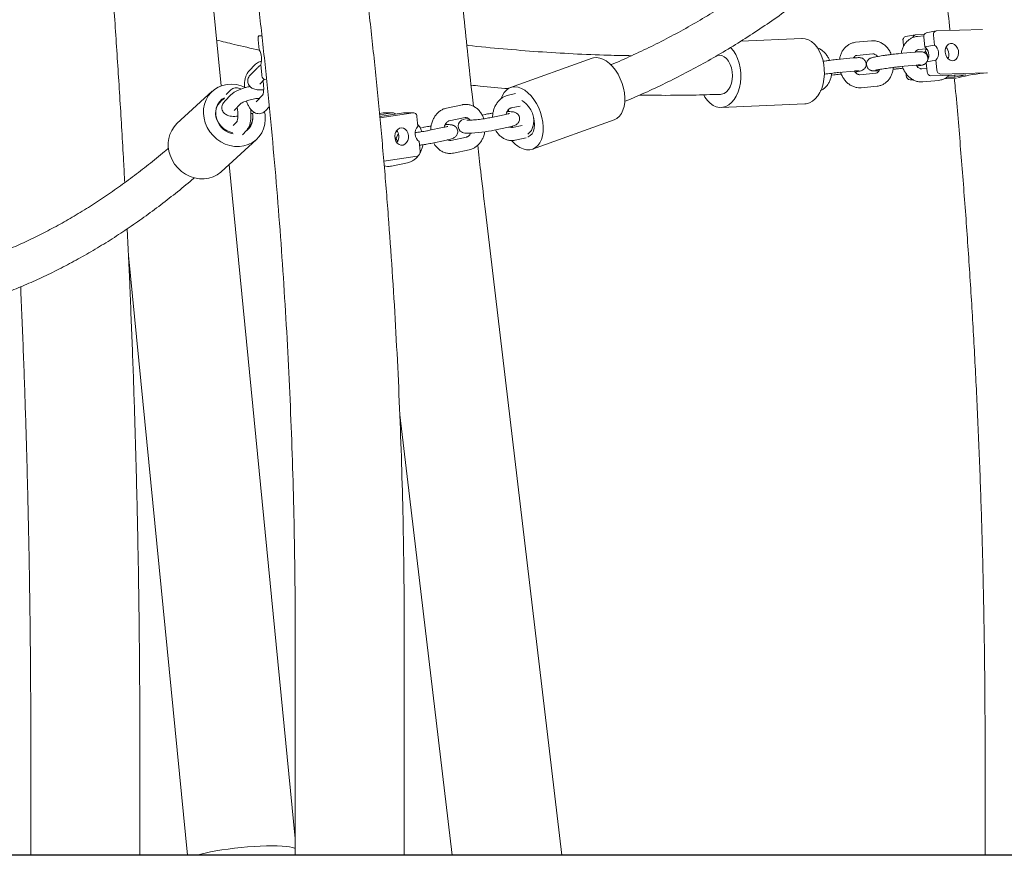
# Model space of a CAD drawing. Units: millimetres. Extents: x 0 to 2100, y 0 to 2970.
# Drawn here: x 609 to 654, y 2161 to 2199 of the extents above; entities that cross this region are included whole.
import ezdxf

# ---------------------------------------------------------------- set-up
doc = ezdxf.new("R2010")
doc.units = ezdxf.units.MM
doc.header["$LTSCALE"] = 100
doc.layers.add('SCHWARZ', color=7, linetype='Continuous')

msp = doc.modelspace()

# ---------------------------------------------------------------- linework, layer by layer
at = {"color": 7, "linetype": 'Continuous', "lineweight": 15}
for p, q in [((618.287, 2195.851), (616.654, 2212.471)), ((651.063, 2198.371), (650.618, 2198.287)), ((651.081, 2198.373), (653.194, 2198.434)), ((619.979, 2197.953), (620.026, 2197.503)), ((620.151, 2198.161), (620.02, 2198.143)), ((620.025, 2198.143), (620.155, 2198.127)), ((644.917, 2198.018), (642.113, 2197.897)), ((648.102, 2197.914), (647.376, 2197.845)), ((649.55, 2197.905), (649.573, 2197.657)), ((650.11, 2198.191), (649.666, 2198.106)), ((650.129, 2198.193), (650.521, 2198.204)), ((650.503, 2198.142), (650.206, 2198.114)), ((650.502, 2198.086), (650.545, 2197.636)), ((650.947, 2198.17), (650.99, 2197.72)), ((650.139, 2197.437), (650.159, 2197.404)), ((650.263, 2197.517), (650.633, 2197.552)), ((650.263, 2197.517), (650.267, 2197.517)), ((650.99, 2197.72), (650.545, 2197.636)), ((635.291, 2197.111), (631.55, 2195.77)), ((641.117, 2197.256), (641.047, 2197.254)), ((647.26, 2197.127), (646.533, 2197.057)), ((647.433, 2197.247), (648.159, 2197.317)), ((647.433, 2197.247), (647.437, 2197.248)), ((650.09, 2197.396), (649.363, 2197.327)), ((651.055, 2197.032), (650.645, 2196.955)), ((651.055, 2197.032), (651.097, 2196.582)), ((619.862, 2196.841), (619.558, 2196.529)), ((619.928, 2196.663), (619.624, 2196.351)), ((620.099, 2196.817), (620.146, 2196.367)), ((646.59, 2196.46), (647.316, 2196.529)), ((649.094, 2196.608), (649.201, 2196.619)), ((649.42, 2196.729), (650.146, 2196.798)), ((650.638, 2196.651), (650.405, 2196.629)), ((650.614, 2196.91), (650.653, 2196.498)), ((620.054, 2195.932), (620.272, 2196.156)), ((620.235, 2196.161), (620.366, 2196.145)), ((646.264, 2196.339), (646.371, 2196.349)), ((648.301, 2196.429), (647.575, 2196.36)), ((649.691, 2196.41), (649.7, 2196.317)), ((650.017, 2196.127), (649.872, 2196.123)), ((650.461, 2196.031), (651.188, 2196.101)), ((652.435, 2196.35), (650.825, 2196.304)), ((651.269, 2196.388), (653.382, 2196.449)), ((651.984, 2196.184), (651.435, 2196.168)), ((651.56, 2196.243), (651.927, 2196.254)), ((651.919, 2196.335), (651.927, 2196.254)), ((651.927, 2196.254), (652.435, 2196.35)), ((618.679, 2195.625), (618.514, 2195.455)), ((647.631, 2195.762), (648.358, 2195.831)), ((617.873, 2195.6), (616.258, 2194.116)), ((618.745, 2195.446), (618.442, 2195.134)), ((620.193, 2195.435), (619.89, 2195.122)), ((631.785, 2195.492), (631.456, 2195.423)), ((618.872, 2194.716), (619.175, 2195.028)), ((620.32, 2194.704), (620.491, 2194.88)), ((629.348, 2194.982), (628.62, 2194.829)), ((631.579, 2194.835), (631.987, 2194.921)), ((641.213, 2194.856), (645.045, 2195.02)), ((625.706, 2194.606), (625.546, 2194.582)), ((625.551, 2194.52), (626.147, 2194.607)), ((626.65, 2194.609), (625.558, 2194.449)), ((625.563, 2194.387), (627.091, 2194.611)), ((625.706, 2194.606), (625.723, 2194.607)), ((626.164, 2194.609), (625.723, 2194.607)), ((626.65, 2194.609), (626.667, 2194.61)), ((627.108, 2194.612), (626.667, 2194.61)), ((627.263, 2194.435), (627.304, 2193.984)), ((628.742, 2194.242), (629.471, 2194.394)), ((630.388, 2194.536), (630.248, 2194.507)), ((631.333, 2194.54), (630.605, 2194.387)), ((632.562, 2192.946), (636.303, 2194.286)), ((619.011, 2194.218), (618.833, 2194.035)), ((627.552, 2193.943), (627.411, 2193.913)), ((628.496, 2193.946), (627.768, 2193.794)), ((630.727, 2193.8), (631.456, 2193.953)), ((631.648, 2193.943), (631.622, 2193.99)), ((631.663, 2193.946), (631.636, 2193.99)), ((632.079, 2194.033), (631.645, 2193.942)), ((631.645, 2193.942), (631.649, 2193.943)), ((618.287, 2191.907), (619.903, 2193.391)), ((619.255, 2193.608), (619.441, 2193.8)), ((626.295, 2193.73), (626.38, 2193.747)), ((627.891, 2193.207), (628.619, 2193.359)), ((629.537, 2193.501), (628.809, 2193.349)), ((631.768, 2193.355), (632.275, 2193.461)), ((627.366, 2193.296), (627.406, 2192.845)), ((628.809, 2193.349), (628.813, 2193.349)), ((628.932, 2192.761), (629.66, 2192.914)), ((625.742, 2192.4), (627.27, 2192.624)), ((621.68, 2161.327), (618.643, 2192.233)), ((626.095, 2192.168), (626.824, 2192.32)), ((633.905, 2160.549), (630.4, 2190.089)), ((614.028, 2188.072), (616.732, 2160.549)), ((626.472, 2180.758), (628.87, 2160.549)), ((621.68, 2170.549), (621.68, 2160.549)), ((626.68, 2160.549), (626.68, 2170.549)), ((609.554, 2165.549), (609.554, 2160.549)), ((614.554, 2160.549), (614.554, 2165.549)), ((653.312, 2165.549), (653.312, 2160.549)), ((610.758, 2160.549), (609.554, 2160.549)), ((614.554, 2160.549), (610.758, 2160.549)), ((616.732, 2160.549), (617.168, 2160.549)), ((617.168, 2160.549), (621.68, 2160.549)), ((622.205, 2160.549), (621.68, 2160.549)), ((626.68, 2160.549), (622.205, 2160.549)), ((628.87, 2160.549), (629.68, 2160.549)), ((629.68, 2160.549), (633.905, 2160.549)), ((657.27, 2160.549), (653.312, 2160.549))]:
    msp.add_line(p, q, dxfattribs=at)
at = {"color": 7, "linetype": 'Continuous', "lineweight": 15, "flags": 128}
for points in [[(620.025, 2198.143), (620.013, 2198.141), (620.001, 2198.131), (619.991, 2198.114), (619.984, 2198.091), (619.978, 2198.062), (619.976, 2198.028), (619.976, 2197.992), (619.979, 2197.953)], [(645.924, 2196.152), (645.943, 2196.378), (645.94, 2196.608), (645.914, 2196.835), (645.866, 2197.055), (645.798, 2197.263), (645.711, 2197.453), (645.606, 2197.621), (645.487, 2197.763), (645.356, 2197.876), (645.216, 2197.957), (645.07, 2198.005), (644.923, 2198.018), (644.917, 2198.018)], [(642.091, 2195.988), (642.11, 2196.214), (642.107, 2196.444), (642.081, 2196.671), (642.034, 2196.891), (641.966, 2197.099), (641.878, 2197.289), (641.773, 2197.457), (641.654, 2197.599), (641.642, 2197.611)], [(651.482, 2197.389), (651.485, 2197.507), (651.514, 2197.615), (651.568, 2197.703), (651.642, 2197.765), (651.728, 2197.793), (651.82, 2197.787), (651.91, 2197.746), (651.988, 2197.675), (652.049, 2197.578), (652.086, 2197.466), (652.098, 2197.348), (652.081, 2197.234), (652.039, 2197.135), (651.975, 2197.059), (651.894, 2197.013), (651.803, 2197.002), (651.712, 2197.025), (651.627, 2197.082), (651.557, 2197.167), (651.507, 2197.273), (651.482, 2197.389)], [(635.291, 2197.111), (635.351, 2197.128), (635.492, 2197.144), (635.64, 2197.125), (635.792, 2197.073), (635.944, 2196.989), (636.093, 2196.874), (636.234, 2196.732), (636.366, 2196.566), (636.484, 2196.379), (636.586, 2196.177), (636.669, 2195.963), (636.732, 2195.743), (636.773, 2195.522), (636.791, 2195.305), (636.786, 2195.097), (636.758, 2194.904), (636.707, 2194.729), (636.635, 2194.577), (636.543, 2194.451), (636.434, 2194.354), (636.31, 2194.289), (636.303, 2194.286)], [(641.714, 2196.135), (641.726, 2196.315), (641.715, 2196.497), (641.681, 2196.672), (641.625, 2196.835), (641.549, 2196.979), (641.457, 2197.096), (641.352, 2197.184), (641.239, 2197.237), (641.122, 2197.254), (641.11, 2197.254)], [(641.187, 2195.456), (641.233, 2195.461), (641.346, 2195.498), (641.452, 2195.571), (641.544, 2195.676), (641.621, 2195.809), (641.678, 2195.964), (641.714, 2196.135)], [(645.045, 2195.02), (645.112, 2195.027), (645.257, 2195.067), (645.394, 2195.141), (645.522, 2195.247), (645.638, 2195.383), (645.737, 2195.545), (645.82, 2195.731), (645.882, 2195.935), (645.924, 2196.152)], [(617.557, 2194.145), (617.497, 2194.362), (617.47, 2194.581), (617.477, 2194.798), (617.516, 2195.008), (617.588, 2195.206), (617.69, 2195.388), (617.82, 2195.549), (617.976, 2195.684), (618.152, 2195.793), (618.346, 2195.87), (618.553, 2195.916), (618.767, 2195.928), (618.985, 2195.906), (619.2, 2195.852), (619.355, 2195.791)], [(631.126, 2195.271), (631.179, 2195.407), (631.262, 2195.546), (631.362, 2195.658), (631.479, 2195.739), (631.61, 2195.788), (631.751, 2195.803), (631.899, 2195.785), (632.051, 2195.732), (632.203, 2195.648), (632.351, 2195.534), (632.493, 2195.392), (632.624, 2195.225), (632.742, 2195.039), (632.844, 2194.836), (632.928, 2194.622), (632.991, 2194.402), (633.032, 2194.181), (633.05, 2193.964), (633.045, 2193.757), (633.017, 2193.563), (632.966, 2193.388), (632.894, 2193.236), (632.802, 2193.11), (632.693, 2193.014), (632.569, 2192.949), (632.433, 2192.916), (632.288, 2192.918), (632.137, 2192.954), (631.985, 2193.022), (631.985, 2193.022)], [(640.414, 2195.43), (640.469, 2195.334), (640.581, 2195.178), (640.707, 2195.05), (640.843, 2194.953), (640.986, 2194.888), (641.133, 2194.858), (641.28, 2194.863), (641.424, 2194.903), (641.562, 2194.976), (641.69, 2195.083), (641.805, 2195.219), (641.905, 2195.381), (641.987, 2195.567), (642.05, 2195.77), (642.091, 2195.988)], [(618.439, 2195.305), (618.321, 2195.232), (618.204, 2195.119), (618.114, 2194.983), (618.057, 2194.828), (618.033, 2194.661), (618.043, 2194.488), (618.089, 2194.318), (618.167, 2194.156), (618.274, 2194.009), (618.406, 2193.884), (618.558, 2193.785), (618.723, 2193.717), (618.811, 2193.695)], [(632.066, 2195.177), (632.159, 2195.122), (632.275, 2195.024), (632.382, 2194.899), (632.476, 2194.751), (632.553, 2194.588), (632.61, 2194.415), (632.643, 2194.239), (632.653, 2194.069), (632.638, 2193.91), (632.6, 2193.77), (632.539, 2193.654), (632.458, 2193.566), (632.361, 2193.511), (632.345, 2193.506)], [(631.459, 2194.666), (631.463, 2194.729), (631.471, 2194.789)], [(620.274, 2194.658), (620.297, 2194.521), (620.307, 2194.302), (620.284, 2194.087), (620.228, 2193.882), (620.141, 2193.692), (620.025, 2193.521), (619.881, 2193.372), (619.715, 2193.249), (619.529, 2193.156), (619.328, 2193.095), (619.117, 2193.066), (618.901, 2193.07), (618.684, 2193.108), (618.472, 2193.179), (618.269, 2193.28), (618.082, 2193.41), (617.913, 2193.566), (617.767, 2193.743), (617.647, 2193.938), (617.557, 2194.145)], [(629.593, 2194.369), (629.482, 2194.341), (629.379, 2194.306), (629.309, 2194.271), (629.258, 2194.233), (629.209, 2194.179), (629.169, 2194.106), (629.15, 2194.017), (629.159, 2193.924), (629.194, 2193.839), (629.243, 2193.777), (629.297, 2193.735), (629.351, 2193.707), (629.403, 2193.69), (629.458, 2193.68), (629.539, 2193.673), (629.65, 2193.672), (629.773, 2193.676), (629.919, 2193.686), (630.073, 2193.701), (630.231, 2193.719), (630.389, 2193.741), (630.541, 2193.765), (630.682, 2193.791), (630.727, 2193.8), (630.727, 2193.8)], [(632.606, 2194.434), (632.606, 2194.432), (632.616, 2194.256), (632.602, 2194.088), (632.565, 2193.937), (632.507, 2193.807), (632.428, 2193.705), (632.342, 2193.639)], [(626.872, 2193.572), (626.847, 2193.687), (626.798, 2193.788), (626.728, 2193.866), (626.643, 2193.913), (626.551, 2193.927), (626.46, 2193.904), (626.378, 2193.849), (626.312, 2193.764), (626.269, 2193.659), (626.252, 2193.542), (626.263, 2193.423), (626.3, 2193.314), (626.361, 2193.223), (626.44, 2193.16), (626.529, 2193.129), (626.622, 2193.134), (626.709, 2193.173), (626.783, 2193.244), (626.838, 2193.34), (626.868, 2193.453), (626.872, 2193.572)], [(618.287, 2191.907), (618.266, 2191.887), (618.099, 2191.765), (617.913, 2191.672), (617.712, 2191.61), (617.501, 2191.581), (617.285, 2191.586), (617.068, 2191.624), (616.856, 2191.694), (616.654, 2191.796), (616.466, 2191.926), (616.297, 2192.081), (616.151, 2192.258), (616.031, 2192.453), (615.941, 2192.661)], [(617.168, 2160.549), (617.349, 2160.602), (617.557, 2160.653), (617.789, 2160.703), (618.043, 2160.751), (618.315, 2160.796), (618.6, 2160.837), (618.894, 2160.874), (619.194, 2160.906), (619.494, 2160.934), (619.791, 2160.955), (620.079, 2160.971), (620.356, 2160.98), (620.616, 2160.983), (620.856, 2160.98), (621.073, 2160.971), (621.263, 2160.955), (621.423, 2160.934), (621.552, 2160.906), (621.647, 2160.874), (621.68, 2160.858)], [(621.68, 2160.858), (621.647, 2160.874), (621.552, 2160.906), (621.423, 2160.934), (621.263, 2160.955), (621.073, 2160.971), (620.856, 2160.98), (620.616, 2160.983), (620.356, 2160.98), (620.079, 2160.971), (619.791, 2160.955), (619.494, 2160.934), (619.194, 2160.906), (618.894, 2160.874), (618.6, 2160.837), (618.315, 2160.796), (618.043, 2160.751), (617.789, 2160.703), (617.557, 2160.653), (617.349, 2160.602), (617.168, 2160.549)]]:
    msp.add_lwpolyline(points, dxfattribs=at)
at = {"color": 7, "linetype": 'Continuous', "lineweight": 15}
for centre, radius, start, end in [((651.11, 2198.208), 0.168, 99.9364, 192.9685), ((649.718, 2197.942), 0.172, 107.7018, 192.2499), ((650.15, 2198.04), 0.154, 97.9522, 172.628), ((650.671, 2198.123), 0.172, 107.7018, 192.2499), ((619.251, 2197.074), 0.886, 343.0963, 28.9792), ((650.885, 2197.294), 0.353, 134.523, 168.1273), ((650.26, 2197.255), 0.475, 332.0833, 53.1422), ((650.208, 2197.099), 0.493, 357.2333, 43.7809), ((650.72, 2197.348), 0.46, 316.6955, 54.1278), ((651.169, 2197.284), 0.484, 4.6421, 44.0405), ((651.201, 2197.272), 0.452, 336.5807, 6.4302), ((651.293, 2196.582), 0.195, 179.9418, 263.201), ((620.396, 2196.352), 0.25, 176.5084, 229.9298), ((649.895, 2196.317), 0.195, 179.9418, 263.201), ((650.848, 2196.498), 0.195, 179.9418, 263.201), ((653.987, 2189.222), 7.25, 94.5114, 105.3555), ((618.813, 2194.582), 0.783, 118.2622, 202.2923), ((619.01, 2194.609), 0.976, 199.3488, 259.5756), ((618.961, 2194.404), 0.781, 304.271, 13.7936), ((618.956, 2194.436), 0.782, 316.008, 11.6336), ((626.162, 2194.471), 0.137, 37.0793, 96.3641), ((627.093, 2194.44), 0.17, 358.0934, 90.6002), ((617.189, 2193.151), 1.341, 133.9957, 201.4281), ((625.986, 2193.539), 0.446, 4.0528, 37.1573), ((627.63, 2193.666), 0.455, 135.7509, 234.5071), ((626.646, 2193.627), 0.407, 194.7936, 225.8527), ((625.961, 2193.521), 0.473, 324.1012, 5.971), ((632.709, 2194.271), 1.444, 220.5424, 239.8844), ((627.215, 2192.81), 0.194, 286.2382, 10.427)]:
    msp.add_arc(centre, radius, start, end, dxfattribs=at)
for points, knots in [([(626.68, 2170.549), (626.679, 2170.995), (626.677, 2172.283), (626.654, 2174.415), (626.604, 2176.945), (626.528, 2179.474), (626.427, 2182.001), (626.301, 2184.527), (626.15, 2187.05), (625.975, 2189.571), (625.774, 2192.089), (625.548, 2194.604), (625.298, 2197.114), (625.022, 2199.621), (624.722, 2202.123), (624.397, 2204.62), (624.048, 2207.112), (623.674, 2209.598), (623.275, 2212.078), (622.852, 2214.552), (622.404, 2217.019), (621.932, 2219.478), (621.435, 2221.93), (620.914, 2224.374), (620.37, 2226.81), (619.801, 2229.237), (619.208, 2231.654), (618.591, 2234.062), (617.95, 2236.461), (617.286, 2238.849), (616.598, 2241.226), (615.887, 2243.592), (615.152, 2245.947), (614.394, 2248.29), (613.613, 2250.621), (612.808, 2252.94), (611.981, 2255.246), (611.131, 2257.538), (610.259, 2259.817), (609.364, 2262.082), (608.446, 2264.333), (607.506, 2266.569), (606.544, 2268.79), (605.561, 2270.996), (604.555, 2273.187), (603.528, 2275.361), (602.479, 2277.519), (601.409, 2279.66), (600.318, 2281.784), (599.206, 2283.891), (598.073, 2285.98), (596.92, 2288.051), (595.746, 2290.104), (594.552, 2292.138), (593.337, 2294.153), (592.103, 2296.149), (590.849, 2298.125), (589.576, 2300.081), (588.283, 2302.017), (586.971, 2303.933), (585.64, 2305.827), (584.291, 2307.701), (582.923, 2309.553), (581.537, 2311.383), (580.132, 2313.192), (578.71, 2314.978), (577.271, 2316.741), (575.814, 2318.482), (574.339, 2320.2), (572.848, 2321.894), (571.34, 2323.564), (569.816, 2325.211), (568.275, 2326.833), (566.719, 2328.431), (565.147, 2330.005), (563.559, 2331.553), (561.956, 2333.076), (560.338, 2334.574), (558.705, 2336.046), (557.058, 2337.492), (555.397, 2338.912), (553.722, 2340.306), (552.033, 2341.673), (550.33, 2343.014), (548.615, 2344.327), (546.886, 2345.614), (545.145, 2346.873), (543.392, 2348.104), (541.626, 2349.307), (539.849, 2350.483), (538.061, 2351.63), (536.261, 2352.75), (534.449, 2353.839), (533.076, 2354.645), (532.304, 2355.08), (532.142, 2355.171)], [0, 0, 0, 0, 0.005753, 0.016652, 0.02755, 0.038448, 0.049346, 0.060245, 0.071143, 0.082041, 0.09294, 0.103838, 0.114736, 0.125635, 0.136533, 0.147431, 0.15833, 0.169228, 0.180127, 0.191025, 0.201924, 0.212822, 0.223721, 0.234619, 0.245518, 0.256416, 0.267315, 0.278213, 0.289112, 0.300011, 0.310909, 0.321808, 0.332706, 0.343605, 0.354504, 0.365402, 0.376301, 0.387199, 0.398098, 0.408996, 0.419895, 0.430793, 0.441691, 0.45259, 0.463488, 0.474386, 0.485284, 0.496182, 0.50708, 0.517978, 0.528875, 0.539773, 0.55067, 0.561567, 0.572464, 0.583361, 0.594257, 0.605154, 0.61605, 0.626946, 0.637842, 0.648737, 0.659632, 0.670527, 0.681421, 0.692315, 0.703209, 0.714102, 0.724995, 0.735887, 0.746779, 0.757671, 0.768562, 0.779452, 0.790342, 0.801232, 0.812121, 0.823009, 0.833896, 0.844783, 0.85567, 0.866555, 0.87744, 0.888324, 0.899208, 0.91009, 0.920972, 0.931853, 0.942733, 0.953613, 0.964491, 0.975369, 0.986246, 0.997122, 1, 1, 1, 1]), ([(535.743, 2347.169), (536.022, 2346.993), (536.886, 2346.446), (538.325, 2345.499), (540.06, 2344.328), (541.782, 2343.128), (543.493, 2341.901), (545.191, 2340.646), (546.877, 2339.364), (548.549, 2338.056), (550.209, 2336.72), (551.855, 2335.358), (553.487, 2333.97), (555.106, 2332.556), (556.71, 2331.116), (558.3, 2329.65), (559.875, 2328.159), (561.435, 2326.643), (562.98, 2325.101), (564.51, 2323.536), (566.024, 2321.945), (567.522, 2320.331), (569.003, 2318.693), (570.469, 2317.031), (571.918, 2315.346), (573.35, 2313.637), (574.764, 2311.906), (576.162, 2310.152), (577.542, 2308.376), (578.904, 2306.578), (580.248, 2304.758), (581.575, 2302.917), (582.882, 2301.054), (584.171, 2299.171), (585.442, 2297.267), (586.693, 2295.343), (587.925, 2293.399), (589.138, 2291.436), (590.331, 2289.453), (591.504, 2287.451), (592.657, 2285.43), (593.79, 2283.391), (594.903, 2281.334), (595.995, 2279.26), (597.067, 2277.168), (598.117, 2275.059), (599.147, 2272.933), (600.155, 2270.791), (601.142, 2268.632), (602.108, 2266.458), (603.051, 2264.269), (603.973, 2262.065), (604.873, 2259.846), (605.751, 2257.613), (606.606, 2255.366), (607.439, 2253.105), (608.25, 2250.831), (609.038, 2248.544), (609.803, 2246.245), (610.545, 2243.934), (611.264, 2241.611), (611.96, 2239.276), (612.632, 2236.931), (613.281, 2234.575), (613.907, 2232.208), (614.509, 2229.832), (615.087, 2227.446), (615.642, 2225.051), (616.173, 2222.648), (616.679, 2220.236), (617.162, 2217.816), (617.621, 2215.389), (618.055, 2212.954), (618.465, 2210.513), (618.851, 2208.065), (619.212, 2205.611), (619.549, 2203.152), (619.861, 2200.687), (620.149, 2198.218), (620.412, 2195.744), (620.651, 2193.266), (620.865, 2190.784), (621.054, 2188.3), (621.218, 2185.812), (621.358, 2183.322), (621.473, 2180.83), (621.563, 2178.336), (621.628, 2175.841), (621.667, 2173.389), (621.679, 2171.625), (621.679, 2170.693), (621.68, 2170.549)], [0, 0, 0, 0, 0.0054304, 0.016865, 0.0282987, 0.0397315, 0.0511633, 0.0625942, 0.0740242, 0.0854533, 0.0968816, 0.108309, 0.1197356, 0.1311615, 0.1425866, 0.154011, 0.1654346, 0.1768576, 0.1882799, 0.1997016, 0.2111226, 0.2225431, 0.233963, 0.2453824, 0.2568012, 0.2682196, 0.2796375, 0.291055, 0.302472, 0.3138886, 0.3253048, 0.3367207, 0.3481363, 0.3595515, 0.3709664, 0.382381, 0.3937954, 0.4052095, 0.4166234, 0.428037, 0.4394505, 0.4508637, 0.4622768, 0.4736897, 0.4851025, 0.4965152, 0.5079277, 0.5193401, 0.5307523, 0.5421645, 0.5535766, 0.5649887, 0.5764006, 0.5878125, 0.5992243, 0.6106361, 0.6220479, 0.6334596, 0.6448713, 0.6562829, 0.6676945, 0.6791061, 0.6905177, 0.7019293, 0.7133409, 0.7247525, 0.736164, 0.7475756, 0.7589872, 0.7703988, 0.7818103, 0.7932219, 0.8046335, 0.8160451, 0.8274567, 0.8388683, 0.8502799, 0.8616915, 0.8731032, 0.8845148, 0.8959265, 0.9073381, 0.9187497, 0.9301614, 0.9415731, 0.9529847, 0.9643964, 0.975808, 0.9872197, 0.9980307, 1, 1, 1, 1]), ([(613.861, 2191.408), (613.843, 2191.735), (613.778, 2192.999), (613.646, 2195.196), (613.466, 2197.997), (613.269, 2200.795), (613.055, 2203.588), (612.826, 2206.376), (612.58, 2209.159), (612.317, 2211.937), (612.039, 2214.709), (611.745, 2217.475), (611.434, 2220.234), (611.107, 2222.987), (610.765, 2225.733), (610.406, 2228.471), (610.031, 2231.201), (609.641, 2233.923), (609.234, 2236.636), (608.812, 2239.341), (608.374, 2242.037), (607.921, 2244.723), (607.451, 2247.399), (606.967, 2250.065), (606.465, 2252.72), (606.068, 2254.773), (605.832, 2255.936), (605.774, 2256.223)], [0, 0, 0, 0, 0.014765, 0.056995, 0.099225, 0.141456, 0.183687, 0.225918, 0.26815, 0.310383, 0.352616, 0.39485, 0.437084, 0.47932, 0.521556, 0.563792, 0.60603, 0.648268, 0.690507, 0.732747, 0.774988, 0.81723, 0.859473, 0.901717, 0.943962, 0.986209, 1, 1, 1, 1]), ([(629.849, 2194.913), (629.829, 2195.098), (629.675, 2196.459), (629.409, 2199), (629.053, 2202.536), (628.72, 2206.078), (628.407, 2209.623), (628.117, 2213.173), (627.913, 2215.802), (627.812, 2217.248), (627.794, 2217.508)], [0, 0, 0, 0, 0.024658, 0.181471, 0.338283, 0.495096, 0.65191, 0.808723, 0.965538, 1, 1, 1, 1]), ([(651.03, 2204.575), (651.043, 2204.464), (651.17, 2203.414), (651.387, 2201.42), (651.596, 2199.47), (651.692, 2198.459), (651.698, 2198.391)], [0, 0, 0, 0, 0.054119, 0.510571, 0.967022, 1, 1, 1, 1]), ([(647.026, 2203.988), (646.868, 2203.839), (646.449, 2203.443), (645.754, 2202.829), (644.941, 2202.144), (644.115, 2201.486), (643.276, 2200.854), (642.425, 2200.251), (641.563, 2199.675), (640.69, 2199.127), (639.807, 2198.607), (638.914, 2198.117), (638.011, 2197.654), (637.099, 2197.225), (636.478, 2196.945), (636.158, 2196.816), (636.147, 2196.812)], [0, 0, 0, 0, 0.04767, 0.126695, 0.205735, 0.284792, 0.363865, 0.442957, 0.522068, 0.601199, 0.680351, 0.759526, 0.838723, 0.917943, 0.997186, 1, 1, 1, 1]), ([(636.776, 2195.126), (637.049, 2195.241), (637.638, 2195.489), (638.535, 2195.908), (639.467, 2196.374), (640.39, 2196.87), (641.303, 2197.395), (642.205, 2197.948), (643.097, 2198.53), (643.977, 2199.141), (644.845, 2199.778), (645.701, 2200.444), (646.544, 2201.135), (647.372, 2201.856), (647.95, 2202.376), (648.249, 2202.664), (648.28, 2202.694)], [0, 0, 0, 0, 0.066201, 0.143149, 0.220116, 0.297103, 0.37411, 0.451136, 0.528182, 0.605246, 0.682329, 0.75943, 0.836547, 0.913681, 0.990829, 1, 1, 1, 1]), ([(618.081, 2197.951), (618.346, 2197.883), (618.996, 2197.719), (619.648, 2197.573), (620.034, 2197.486)], [0, 0, 0, 0, 0.408023, 1, 1, 1, 1]), ([(649.011, 2197.287), (648.995, 2197.326), (648.955, 2197.421), (648.864, 2197.556), (648.745, 2197.688), (648.606, 2197.794), (648.455, 2197.87), (648.3, 2197.911), (648.181, 2197.92), (648.118, 2197.915), (648.102, 2197.914)], [0, 0, 0, 0, 0.099429, 0.246718, 0.394378, 0.541675, 0.687432, 0.830451, 0.95915, 1, 1, 1, 1]), ([(650.206, 2198.114), (650.171, 2198.109), (650.087, 2198.098), (649.958, 2198.051), (649.825, 2197.972), (649.709, 2197.867), (649.611, 2197.74), (649.535, 2197.592), (649.487, 2197.456), (649.474, 2197.367), (649.47, 2197.337)], [0, 0, 0, 0, 0.0927511, 0.2292491, 0.3651789, 0.5017846, 0.6403066, 0.7813452, 0.9247901, 1, 1, 1, 1]), ([(637.106, 2197.231), (636.749, 2197.237), (635.856, 2197.253), (634.427, 2197.315), (632.821, 2197.41), (631.217, 2197.542), (630.126, 2197.644), (629.57, 2197.71), (629.548, 2197.713)], [0, 0, 0, 0, 0.141624, 0.354051, 0.566476, 0.778899, 0.991318, 1, 1, 1, 1]), ([(646.181, 2197.018), (646.165, 2197.056), (646.125, 2197.152), (646.034, 2197.286), (645.915, 2197.419), (645.775, 2197.522), (645.67, 2197.583), (645.61, 2197.599), (645.604, 2197.6)], [0, 0, 0, 0, 0.141291, 0.350591, 0.560418, 0.76973, 0.976854, 1, 1, 1, 1]), ([(647.376, 2197.845), (647.341, 2197.84), (647.257, 2197.828), (647.127, 2197.782), (646.995, 2197.703), (646.879, 2197.598), (646.781, 2197.471), (646.705, 2197.323), (646.657, 2197.187), (646.644, 2197.098), (646.64, 2197.068)], [0, 0, 0, 0, 0.092751, 0.229249, 0.365179, 0.501785, 0.640307, 0.781345, 0.92479, 1, 1, 1, 1]), ([(650.113, 2197.398), (650.118, 2197.406), (650.135, 2197.441), (650.173, 2197.478), (650.218, 2197.509), (650.247, 2197.514), (650.263, 2197.517)], [0, 0, 0, 0, 0.092334, 0.378155, 0.679884, 1, 1, 1, 1]), ([(620.133, 2196.97), (620.103, 2196.967), (620.038, 2196.96), (619.943, 2196.914), (619.889, 2196.866), (619.862, 2196.841)], [0, 0, 0, 0, 0.2788792, 0.6284095, 1, 1, 1, 1]), ([(646.533, 2197.057), (646.511, 2197.055), (646.447, 2197.049), (646.328, 2197.036), (646.176, 2197.018), (646.024, 2196.998), (645.926, 2196.984), (645.879, 2196.977)], [0, 0, 0, 0, 0.1178375, 0.3449229, 0.5703505, 0.7948612, 1, 1, 1, 1]), ([(647.356, 2196.482), (647.383, 2196.487), (647.451, 2196.499), (647.537, 2196.516), (647.603, 2196.532), (647.655, 2196.548), (647.708, 2196.573), (647.76, 2196.611), (647.807, 2196.663), (647.845, 2196.736), (647.863, 2196.824), (647.853, 2196.916), (647.818, 2196.996), (647.768, 2197.057), (647.713, 2197.098), (647.66, 2197.123), (647.613, 2197.135), (647.574, 2197.141), (647.535, 2197.143), (647.484, 2197.143), (647.408, 2197.139), (647.326, 2197.133), (647.273, 2197.128), (647.26, 2197.127)], [0, 0, 0, 0, 0.054221, 0.136426, 0.223664, 0.274408, 0.311964, 0.34348, 0.380178, 0.4221, 0.468022, 0.515435, 0.561593, 0.600832, 0.635478, 0.66641, 0.694502, 0.721943, 0.757729, 0.813073, 0.895161, 0.973378, 1, 1, 1, 1]), ([(647.283, 2197.129), (647.287, 2197.137), (647.305, 2197.172), (647.343, 2197.209), (647.388, 2197.239), (647.417, 2197.245), (647.433, 2197.247)], [0, 0, 0, 0, 0.092334, 0.378155, 0.679884, 1, 1, 1, 1]), ([(649.363, 2197.327), (649.341, 2197.324), (649.277, 2197.318), (649.158, 2197.305), (649.006, 2197.287), (648.85, 2197.266), (648.695, 2197.245), (648.547, 2197.222), (648.412, 2197.201), (648.294, 2197.18), (648.196, 2197.16), (648.131, 2197.144), (648.079, 2197.128), (648.026, 2197.103), (647.974, 2197.065), (647.926, 2197.013), (647.888, 2196.94), (647.871, 2196.852), (647.881, 2196.76), (647.916, 2196.68), (647.966, 2196.619), (648.02, 2196.578), (648.073, 2196.553), (648.12, 2196.541), (648.16, 2196.535), (648.198, 2196.533), (648.25, 2196.533), (648.326, 2196.537), (648.408, 2196.543), (648.461, 2196.548), (648.474, 2196.549)], [0, 0, 0, 0, 0.027008, 0.079055, 0.130723, 0.18218, 0.233593, 0.285061, 0.336718, 0.38881, 0.441933, 0.498309, 0.531101, 0.555371, 0.575738, 0.599453, 0.626544, 0.65622, 0.68686, 0.716689, 0.742046, 0.764435, 0.784424, 0.802578, 0.820311, 0.843438, 0.879203, 0.93225, 0.982796, 1, 1, 1, 1]), ([(648.159, 2197.317), (648.166, 2197.317), (648.188, 2197.318), (648.231, 2197.31), (648.295, 2197.277), (648.347, 2197.237), (648.372, 2197.201), (648.377, 2197.194)], [0, 0, 0, 0, 0.122816, 0.406481, 0.662998, 0.935971, 1, 1, 1, 1]), ([(650.186, 2196.751), (650.213, 2196.756), (650.281, 2196.768), (650.367, 2196.785), (650.433, 2196.801), (650.485, 2196.818), (650.538, 2196.842), (650.59, 2196.88), (650.637, 2196.933), (650.675, 2197.005), (650.693, 2197.093), (650.683, 2197.185), (650.648, 2197.265), (650.598, 2197.326), (650.543, 2197.367), (650.49, 2197.392), (650.443, 2197.405), (650.404, 2197.41), (650.365, 2197.413), (650.314, 2197.412), (650.238, 2197.408), (650.156, 2197.402), (650.103, 2197.397), (650.09, 2197.396)], [0, 0, 0, 0, 0.0542211, 0.1364264, 0.2236641, 0.2744082, 0.3119637, 0.3434801, 0.3801778, 0.4220999, 0.4680216, 0.5154347, 0.5615931, 0.6008318, 0.6354781, 0.6664101, 0.6945017, 0.7219429, 0.7577293, 0.8130734, 0.895161, 0.9733783, 1, 1, 1, 1]), ([(619.558, 2196.529), (619.538, 2196.506), (619.493, 2196.454), (619.439, 2196.354), (619.394, 2196.226), (619.363, 2196.073), (619.347, 2195.914), (619.349, 2195.805), (619.349, 2195.756)], [0, 0, 0, 0, 0.1190911, 0.2758282, 0.4540748, 0.651342, 0.8444546, 1, 1, 1, 1]), ([(620.111, 2196.797), (620.084, 2196.783), (620.015, 2196.744), (619.961, 2196.694), (619.928, 2196.663)], [0, 0, 0, 0, 0.382139, 1, 1, 1, 1]), ([(647.316, 2196.529), (647.335, 2196.531), (647.39, 2196.536), (647.458, 2196.541), (647.504, 2196.543), (647.523, 2196.543), (647.52, 2196.543), (647.52, 2196.543)], [0, 0, 0, 0, 0.177003, 0.505546, 0.771404, 0.968559, 1, 1, 1, 1]), ([(647.575, 2196.36), (647.568, 2196.359), (647.545, 2196.358), (647.503, 2196.366), (647.439, 2196.399), (647.374, 2196.452), (647.338, 2196.506), (647.321, 2196.53)], [0, 0, 0, 0, 0.106649, 0.352972, 0.575722, 0.812761, 1, 1, 1, 1]), ([(648.29, 2196.565), (648.29, 2196.565), (648.289, 2196.564), (648.308, 2196.57), (648.349, 2196.579), (648.422, 2196.593), (648.523, 2196.611), (648.647, 2196.631), (648.787, 2196.652), (648.936, 2196.673), (649.086, 2196.692), (649.23, 2196.71), (649.342, 2196.722), (649.4, 2196.727), (649.42, 2196.729)], [0, 0, 0, 0, 0.018557, 0.075285, 0.14876, 0.236999, 0.333587, 0.43403, 0.536152, 0.639007, 0.742136, 0.845222, 0.947926, 1, 1, 1, 1]), ([(648.478, 2196.603), (648.477, 2196.601), (648.468, 2196.567), (648.437, 2196.519), (648.392, 2196.466), (648.346, 2196.437), (648.316, 2196.432), (648.301, 2196.429)], [0, 0, 0, 0, 0.01183, 0.24574, 0.483253, 0.733987, 1, 1, 1, 1]), ([(648.358, 2195.831), (648.392, 2195.836), (648.477, 2195.848), (648.606, 2195.894), (648.739, 2195.973), (648.855, 2196.078), (648.953, 2196.206), (649.03, 2196.353), (649.082, 2196.517), (649.107, 2196.633), (649.108, 2196.694), (649.108, 2196.695)], [0, 0, 0, 0, 0.08657, 0.213972, 0.340843, 0.468346, 0.597637, 0.729277, 0.863162, 0.998744, 1, 1, 1, 1]), ([(649.201, 2196.619), (649.223, 2196.621), (649.287, 2196.627), (649.403, 2196.64), (649.504, 2196.652), (649.552, 2196.658)], [0, 0, 0, 0, 0.209979, 0.614632, 1, 1, 1, 1]), ([(649.52, 2196.739), (649.523, 2196.73), (649.542, 2196.661), (649.601, 2196.542), (649.699, 2196.389), (649.819, 2196.258), (649.958, 2196.151), (650.109, 2196.075), (650.264, 2196.034), (650.382, 2196.025), (650.446, 2196.03), (650.461, 2196.031)], [0, 0, 0, 0, 0.020897, 0.157994, 0.295705, 0.433762, 0.57148, 0.707759, 0.841477, 0.961807, 1, 1, 1, 1]), ([(650.146, 2196.798), (650.165, 2196.8), (650.22, 2196.805), (650.288, 2196.81), (650.334, 2196.813), (650.353, 2196.812), (650.35, 2196.812), (650.35, 2196.812)], [0, 0, 0, 0, 0.177003, 0.505546, 0.771404, 0.968559, 1, 1, 1, 1]), ([(650.405, 2196.629), (650.398, 2196.628), (650.376, 2196.627), (650.333, 2196.635), (650.269, 2196.668), (650.204, 2196.721), (650.168, 2196.775), (650.151, 2196.799)], [0, 0, 0, 0, 0.106649, 0.352972, 0.575722, 0.812761, 1, 1, 1, 1]), ([(619.624, 2196.351), (619.606, 2196.33), (619.568, 2196.288), (619.523, 2196.207), (619.497, 2196.111), (619.498, 2196.006), (619.531, 2195.907), (619.588, 2195.824), (619.657, 2195.763), (619.737, 2195.72), (619.831, 2195.688), (619.949, 2195.668), (620.083, 2195.661), (620.187, 2195.669), (620.232, 2195.672)], [0, 0, 0, 0, 0.07088, 0.147852, 0.221847, 0.29522, 0.37467, 0.447077, 0.517053, 0.590126, 0.673118, 0.77635, 0.903337, 1, 1, 1, 1]), ([(620.196, 2196.078), (620.2, 2196.057), (620.214, 2195.996), (620.228, 2195.885), (620.236, 2195.756), (620.233, 2195.636), (620.221, 2195.539), (620.205, 2195.471), (620.19, 2195.432), (620.188, 2195.428), (620.186, 2195.427)], [0, 0, 0, 0, 0.075027, 0.224538, 0.375166, 0.524044, 0.668608, 0.791475, 0.904189, 1, 1, 1, 1]), ([(645.767, 2195.627), (645.769, 2195.628), (645.82, 2195.645), (645.908, 2195.706), (646.025, 2195.808), (646.122, 2195.936), (646.2, 2196.084), (646.251, 2196.248), (646.277, 2196.364), (646.278, 2196.425), (646.278, 2196.425)], [0, 0, 0, 0, 0.008592, 0.168613, 0.329431, 0.492504, 0.65854, 0.827408, 0.998416, 1, 1, 1, 1]), ([(645.932, 2196.379), (645.94, 2196.38), (645.996, 2196.388), (646.106, 2196.403), (646.256, 2196.423), (646.4, 2196.44), (646.512, 2196.452), (646.57, 2196.458), (646.59, 2196.46)], [0, 0, 0, 0, 0.039686, 0.252628, 0.466139, 0.67956, 0.892189, 1, 1, 1, 1]), ([(646.371, 2196.349), (646.393, 2196.352), (646.457, 2196.358), (646.573, 2196.371), (646.673, 2196.383), (646.722, 2196.389)], [0, 0, 0, 0, 0.209979, 0.614632, 1, 1, 1, 1]), ([(646.69, 2196.47), (646.693, 2196.461), (646.712, 2196.392), (646.771, 2196.273), (646.868, 2196.12), (646.989, 2195.988), (647.128, 2195.882), (647.279, 2195.806), (647.433, 2195.765), (647.552, 2195.756), (647.616, 2195.761), (647.631, 2195.762)], [0, 0, 0, 0, 0.020897, 0.157994, 0.295705, 0.433762, 0.57148, 0.707759, 0.841477, 0.961807, 1, 1, 1, 1]), ([(651.188, 2196.101), (651.222, 2196.105), (651.307, 2196.117), (651.436, 2196.164), (651.56, 2196.235), (651.627, 2196.299), (651.656, 2196.328)], [0, 0, 0, 0, 0.196466, 0.485596, 0.773523, 1, 1, 1, 1]), ([(651.908, 2196.182), (651.921, 2196.043), (652.024, 2194.962), (652.194, 2192.933), (652.417, 2190.097), (652.613, 2187.258), (652.785, 2184.416), (652.933, 2181.572), (653.057, 2178.725), (653.157, 2175.877), (653.232, 2173.028), (653.283, 2170.178), (653.308, 2167.685), (653.311, 2166.142), (653.312, 2165.549)], [0, 0, 0, 0, 0.013646, 0.106489, 0.199333, 0.292177, 0.385021, 0.477866, 0.57071, 0.663554, 0.756398, 0.849242, 0.942087, 1, 1, 1, 1]), ([(619.19, 2195.702), (619.188, 2195.703), (619.158, 2195.724), (619.087, 2195.748), (618.976, 2195.763), (618.865, 2195.745), (618.76, 2195.698), (618.707, 2195.65), (618.679, 2195.625)], [0, 0, 0, 0, 0.01161, 0.207054, 0.396907, 0.602527, 0.795184, 1, 1, 1, 1]), ([(619.597, 2195.821), (619.593, 2195.82), (619.535, 2195.809), (619.42, 2195.779), (619.26, 2195.73), (619.109, 2195.674), (618.97, 2195.609), (618.847, 2195.538), (618.779, 2195.477), (618.745, 2195.446)], [0, 0, 0, 0, 0.010181, 0.168361, 0.326883, 0.487136, 0.651705, 0.82568, 1, 1, 1, 1]), ([(629.743, 2195.884), (629.88, 2195.868), (630.45, 2195.804), (631.022, 2195.756), (631.456, 2195.72)], [0, 0, 0, 0, 0.240047, 1, 1, 1, 1]), ([(619.176, 2195.029), (619.177, 2195.029), (619.178, 2195.03), (619.202, 2195.049), (619.251, 2195.077), (619.328, 2195.114), (619.428, 2195.153), (619.548, 2195.192), (619.68, 2195.226), (619.814, 2195.254), (619.939, 2195.272), (620.008, 2195.277), (620.041, 2195.279)], [0, 0, 0, 0, 0.047999, 0.126902, 0.216234, 0.316756, 0.425924, 0.540719, 0.658617, 0.777724, 0.896235, 1, 1, 1, 1]), ([(631.456, 2195.423), (631.422, 2195.414), (631.339, 2195.393), (631.213, 2195.333), (631.084, 2195.24), (630.971, 2195.121), (630.875, 2194.981), (630.801, 2194.822), (630.753, 2194.649), (630.73, 2194.51), (630.732, 2194.432), (630.732, 2194.414)], [0, 0, 0, 0, 0.081588, 0.202975, 0.325108, 0.449121, 0.575255, 0.703229, 0.832511, 0.962625, 1, 1, 1, 1]), ([(637.476, 2195.426), (637.741, 2195.421), (638.548, 2195.409), (639.783, 2195.418), (640.752, 2195.446), (641.18, 2195.458)], [0, 0, 0, 0, 0.214907, 0.6536386, 1, 1, 1, 1]), ([(618.442, 2195.134), (618.423, 2195.114), (618.385, 2195.071), (618.341, 2194.99), (618.315, 2194.894), (618.316, 2194.79), (618.348, 2194.69), (618.405, 2194.608), (618.475, 2194.547), (618.555, 2194.503), (618.648, 2194.472), (618.766, 2194.452), (618.9, 2194.445), (619.004, 2194.452), (619.049, 2194.455)], [0, 0, 0, 0, 0.07088, 0.1478519, 0.221847, 0.2952205, 0.3746702, 0.447077, 0.5170526, 0.5901256, 0.673118, 0.7763496, 0.9033369, 1, 1, 1, 1]), ([(619.013, 2194.861), (619.018, 2194.841), (619.032, 2194.779), (619.045, 2194.669), (619.053, 2194.539), (619.05, 2194.419), (619.038, 2194.322), (619.023, 2194.254), (619.007, 2194.215), (619.005, 2194.212), (619.004, 2194.21)], [0, 0, 0, 0, 0.075027, 0.224538, 0.375166, 0.524044, 0.668608, 0.791475, 0.904189, 1, 1, 1, 1]), ([(619.441, 2193.8), (619.461, 2193.822), (619.507, 2193.875), (619.56, 2193.975), (619.606, 2194.103), (619.637, 2194.255), (619.652, 2194.425), (619.651, 2194.6), (619.645, 2194.719), (619.636, 2194.777), (619.636, 2194.778)], [0, 0, 0, 0, 0.097887, 0.226717, 0.373227, 0.535371, 0.6941, 0.847824, 0.998857, 1, 1, 1, 1]), ([(619.448, 2195.158), (619.459, 2195.124), (619.488, 2195.034), (619.548, 2194.906), (619.626, 2194.782), (619.715, 2194.687), (619.809, 2194.621), (619.912, 2194.58), (620.023, 2194.566), (620.135, 2194.583), (620.239, 2194.631), (620.292, 2194.679), (620.32, 2194.704)], [0, 0, 0, 0, 0.0790659, 0.205093, 0.3387276, 0.4494885, 0.5457489, 0.6355726, 0.7228264, 0.8173266, 0.9058692, 1, 1, 1, 1]), ([(628.62, 2194.829), (628.586, 2194.821), (628.503, 2194.8), (628.377, 2194.739), (628.248, 2194.646), (628.134, 2194.528), (628.039, 2194.387), (627.965, 2194.228), (627.916, 2194.055), (627.893, 2193.917), (627.895, 2193.838), (627.896, 2193.821)], [0, 0, 0, 0, 0.0815883, 0.202975, 0.3251083, 0.4491215, 0.5752547, 0.7032292, 0.8325115, 0.9626254, 1, 1, 1, 1]), ([(630.32, 2194.338), (630.313, 2194.362), (630.288, 2194.444), (630.219, 2194.573), (630.115, 2194.715), (629.988, 2194.833), (629.846, 2194.922), (629.694, 2194.979), (629.539, 2195.002), (629.423, 2194.996), (629.362, 2194.984), (629.348, 2194.982)], [0, 0, 0, 0, 0.055376, 0.19028, 0.325222, 0.459379, 0.591695, 0.721347, 0.848209, 0.966161, 1, 1, 1, 1]), ([(631.348, 2194.543), (631.348, 2194.546), (631.355, 2194.586), (631.384, 2194.654), (631.433, 2194.737), (631.49, 2194.794), (631.539, 2194.825), (631.567, 2194.832), (631.579, 2194.835)], [0, 0, 0, 0, 0.0139364, 0.2206289, 0.4264329, 0.6332373, 0.8461246, 1, 1, 1, 1]), ([(619.65, 2194.573), (619.679, 2194.581), (619.735, 2194.597), (619.785, 2194.617), (619.809, 2194.627)], [0, 0, 0, 0, 0.5274128, 1, 1, 1, 1]), ([(629.471, 2194.394), (629.478, 2194.395), (629.507, 2194.4), (629.551, 2194.394), (629.612, 2194.361), (629.659, 2194.322), (629.683, 2194.285), (629.69, 2194.274)], [0, 0, 0, 0, 0.108103, 0.44179, 0.680739, 0.904044, 1, 1, 1, 1]), ([(630.605, 2194.387), (630.585, 2194.383), (630.529, 2194.372), (630.422, 2194.353), (630.283, 2194.331), (630.136, 2194.312), (629.991, 2194.295), (629.853, 2194.283), (629.73, 2194.274), (629.635, 2194.271), (629.573, 2194.272), (629.542, 2194.274), (629.542, 2194.274), (629.542, 2194.274)], [0, 0, 0, 0, 0.0562672, 0.1612907, 0.2681545, 0.3762229, 0.4846792, 0.5927942, 0.6998026, 0.804515, 0.891575, 0.9639752, 1, 1, 1, 1]), ([(630.749, 2194.599), (630.742, 2194.598), (630.681, 2194.589), (630.573, 2194.571), (630.461, 2194.551), (630.403, 2194.539), (630.388, 2194.536)], [0, 0, 0, 0, 0.057055, 0.457466, 0.860377, 1, 1, 1, 1]), ([(631.508, 2194.585), (631.508, 2194.585), (631.507, 2194.584), (631.479, 2194.575), (631.425, 2194.56), (631.366, 2194.547), (631.333, 2194.54)], [0, 0, 0, 0, 0.133372, 0.359654, 0.63741, 1, 1, 1, 1]), ([(631.456, 2193.953), (631.478, 2193.957), (631.543, 2193.971), (631.64, 2193.996), (631.726, 2194.024), (631.797, 2194.057), (631.858, 2194.1), (631.911, 2194.156), (631.951, 2194.231), (631.97, 2194.32), (631.962, 2194.414), (631.927, 2194.497), (631.876, 2194.56), (631.82, 2194.604), (631.763, 2194.632), (631.708, 2194.648), (631.648, 2194.659), (631.572, 2194.664), (631.486, 2194.666), (631.417, 2194.663), (631.392, 2194.662)], [0, 0, 0, 0, 0.044495, 0.133574, 0.229662, 0.295335, 0.338861, 0.382251, 0.428795, 0.478065, 0.528604, 0.578479, 0.621765, 0.661468, 0.699716, 0.740123, 0.788676, 0.861164, 0.949816, 1, 1, 1, 1]), ([(627.484, 2193.744), (627.476, 2193.768), (627.452, 2193.851), (627.389, 2193.97), (627.324, 2194.054), (627.294, 2194.091)], [0, 0, 0, 0, 0.184812, 0.635038, 1, 1, 1, 1]), ([(627.913, 2194.005), (627.905, 2194.004), (627.845, 2193.996), (627.736, 2193.978), (627.625, 2193.958), (627.567, 2193.946), (627.552, 2193.943)], [0, 0, 0, 0, 0.057055, 0.457466, 0.860377, 1, 1, 1, 1]), ([(628.672, 2193.991), (628.671, 2193.991), (628.67, 2193.991), (628.643, 2193.981), (628.589, 2193.967), (628.53, 2193.954), (628.496, 2193.946)], [0, 0, 0, 0, 0.133372, 0.359654, 0.63741, 1, 1, 1, 1]), ([(628.512, 2193.95), (628.512, 2193.952), (628.518, 2193.992), (628.548, 2194.06), (628.596, 2194.143), (628.653, 2194.201), (628.703, 2194.231), (628.731, 2194.239), (628.742, 2194.242)], [0, 0, 0, 0, 0.013936, 0.220629, 0.426433, 0.633237, 0.846125, 1, 1, 1, 1]), ([(628.619, 2193.359), (628.641, 2193.364), (628.707, 2193.378), (628.804, 2193.402), (628.89, 2193.431), (628.961, 2193.463), (629.022, 2193.506), (629.074, 2193.562), (629.115, 2193.637), (629.134, 2193.726), (629.125, 2193.82), (629.091, 2193.903), (629.04, 2193.967), (628.983, 2194.01), (628.926, 2194.038), (628.872, 2194.055), (628.812, 2194.065), (628.736, 2194.071), (628.65, 2194.072), (628.58, 2194.069), (628.555, 2194.068)], [0, 0, 0, 0, 0.0444951, 0.133574, 0.2296616, 0.2953354, 0.3388607, 0.3822512, 0.4287947, 0.4780652, 0.5286035, 0.5784786, 0.6217648, 0.6614683, 0.6997159, 0.7401232, 0.7886765, 0.861164, 0.9498162, 1, 1, 1, 1]), ([(630.868, 2193.83), (630.878, 2193.808), (630.915, 2193.733), (631.002, 2193.622), (631.127, 2193.503), (631.27, 2193.414), (631.422, 2193.358), (631.577, 2193.335), (631.692, 2193.34), (631.754, 2193.352), (631.768, 2193.355)], [0, 0, 0, 0, 0.061339, 0.217769, 0.37329, 0.526676, 0.676974, 0.824038, 0.960773, 1, 1, 1, 1]), ([(631.645, 2193.942), (631.638, 2193.941), (631.609, 2193.936), (631.572, 2193.939), (631.535, 2193.961), (631.523, 2193.967)], [0, 0, 0, 0, 0.184216, 0.752847, 1, 1, 1, 1]), ([(626.415, 2193.633), (626.4, 2193.618), (626.367, 2193.585), (626.33, 2193.512), (626.31, 2193.442), (626.316, 2193.4), (626.317, 2193.388)], [0, 0, 0, 0, 0.248482, 0.553257, 0.875889, 1, 1, 1, 1]), ([(627.768, 2193.794), (627.749, 2193.79), (627.693, 2193.778), (627.585, 2193.759), (627.446, 2193.738), (627.309, 2193.719), (627.221, 2193.709), (627.182, 2193.705)], [0, 0, 0, 0, 0.120998, 0.346842, 0.576644, 0.809036, 1, 1, 1, 1]), ([(628.809, 2193.349), (628.802, 2193.347), (628.772, 2193.343), (628.735, 2193.345), (628.698, 2193.367), (628.687, 2193.374)], [0, 0, 0, 0, 0.184216, 0.752847, 1, 1, 1, 1]), ([(629.724, 2193.675), (629.711, 2193.65), (629.681, 2193.596), (629.626, 2193.543), (629.577, 2193.512), (629.549, 2193.504), (629.537, 2193.501)], [0, 0, 0, 0, 0.23779, 0.512611, 0.795516, 1, 1, 1, 1]), ([(629.66, 2192.914), (629.693, 2192.922), (629.777, 2192.943), (629.903, 2193.004), (630.032, 2193.097), (630.145, 2193.215), (630.241, 2193.356), (630.313, 2193.515), (630.355, 2193.645), (630.365, 2193.721), (630.366, 2193.738)], [0, 0, 0, 0, 0.094007, 0.233869, 0.374592, 0.517481, 0.662813, 0.810266, 0.959227, 1, 1, 1, 1]), ([(615.875, 2192.991), (615.813, 2192.938), (615.508, 2192.675), (614.957, 2192.233), (614.223, 2191.666), (613.487, 2191.132), (612.749, 2190.627), (612.009, 2190.153), (611.268, 2189.709), (610.524, 2189.296), (609.779, 2188.913), (609.033, 2188.561), (608.284, 2188.24), (607.535, 2187.949), (606.783, 2187.689), (606.031, 2187.46), (605.277, 2187.261), (604.522, 2187.094), (603.766, 2186.958), (603.008, 2186.853), (602.25, 2186.78), (601.492, 2186.738), (600.732, 2186.728), (599.973, 2186.749), (599.213, 2186.802), (598.454, 2186.886), (597.696, 2187.002), (596.938, 2187.149), (596.181, 2187.328), (595.425, 2187.538), (594.67, 2187.779), (593.917, 2188.052), (593.165, 2188.355), (592.415, 2188.689), (591.667, 2189.053), (590.92, 2189.449), (590.175, 2189.875), (589.433, 2190.331), (588.692, 2190.817), (587.953, 2191.337), (587.412, 2191.733), (587.117, 2191.966), (587.067, 2192.005)], [0, 0, 0, 0, 0.00656, 0.032249, 0.057952, 0.083672, 0.109413, 0.135176, 0.160965, 0.186784, 0.212635, 0.238522, 0.264447, 0.290412, 0.316419, 0.34247, 0.368564, 0.394699, 0.420875, 0.447086, 0.473327, 0.499593, 0.525876, 0.552167, 0.578457, 0.604735, 0.630994, 0.657227, 0.683428, 0.709591, 0.735714, 0.761795, 0.787833, 0.813828, 0.839781, 0.865695, 0.891571, 0.917413, 0.943224, 0.969007, 0.994765, 1, 1, 1, 1]), ([(627.381, 2193.124), (627.386, 2193.125), (627.443, 2193.131), (627.554, 2193.147), (627.707, 2193.171), (627.818, 2193.192), (627.876, 2193.203), (627.891, 2193.207)], [0, 0, 0, 0, 0.025082, 0.315357, 0.606083, 0.898624, 1, 1, 1, 1]), ([(627.398, 2192.762), (627.399, 2192.763), (627.432, 2192.811), (627.475, 2192.923), (627.519, 2193.051), (627.528, 2193.128), (627.53, 2193.144)], [0, 0, 0, 0, 0.006871, 0.44117, 0.879908, 1, 1, 1, 1]), ([(628.032, 2193.236), (628.042, 2193.215), (628.078, 2193.139), (628.166, 2193.028), (628.291, 2192.909), (628.433, 2192.821), (628.586, 2192.764), (628.74, 2192.741), (628.856, 2192.747), (628.918, 2192.759), (628.932, 2192.761)], [0, 0, 0, 0, 0.061339, 0.217769, 0.37329, 0.526676, 0.676974, 0.824038, 0.960773, 1, 1, 1, 1]), ([(630.4, 2190.089), (630.327, 2190.706), (630.207, 2191.717), (630.095, 2192.729), (630.051, 2193.123)], [0, 0, 0, 0, 0.6106949, 1, 1, 1, 1]), ([(626.824, 2192.32), (626.857, 2192.328), (626.94, 2192.35), (627.067, 2192.41), (627.194, 2192.504), (627.279, 2192.584), (627.314, 2192.637), (627.318, 2192.644)], [0, 0, 0, 0, 0.174709, 0.434639, 0.696169, 0.961724, 1, 1, 1, 1]), ([(625.762, 2192.174), (625.81, 2192.165), (625.907, 2192.146), (626.02, 2192.153), (626.081, 2192.165), (626.095, 2192.168)], [0, 0, 0, 0, 0.4385822, 0.8748438, 1, 1, 1, 1]), ([(585.964, 2190.584), (586.055, 2190.513), (586.402, 2190.241), (587.009, 2189.799), (587.785, 2189.258), (588.565, 2188.75), (589.347, 2188.274), (590.131, 2187.829), (590.917, 2187.415), (591.706, 2187.033), (592.496, 2186.683), (593.287, 2186.365), (594.08, 2186.079), (594.874, 2185.824), (595.668, 2185.601), (596.463, 2185.41), (597.259, 2185.251), (598.055, 2185.124), (598.852, 2185.028), (599.648, 2184.964), (600.445, 2184.932), (601.241, 2184.931), (602.037, 2184.962), (602.833, 2185.024), (603.628, 2185.118), (604.423, 2185.244), (605.217, 2185.401), (606.01, 2185.589), (606.803, 2185.809), (607.594, 2186.061), (608.385, 2186.345), (609.174, 2186.66), (609.962, 2187.006), (610.748, 2187.385), (611.532, 2187.794), (612.315, 2188.236), (613.095, 2188.708), (613.873, 2189.213), (614.648, 2189.748), (615.421, 2190.314), (616.19, 2190.914), (616.735, 2191.354), (617.023, 2191.602), (617.056, 2191.631)], [0, 0, 0, 0, 0.009008, 0.034608, 0.060188, 0.085744, 0.111274, 0.136775, 0.162245, 0.187682, 0.213084, 0.238449, 0.263777, 0.289068, 0.314323, 0.339544, 0.364732, 0.389891, 0.415025, 0.44014, 0.46524, 0.490332, 0.515421, 0.540512, 0.565611, 0.590724, 0.615856, 0.641011, 0.666195, 0.691411, 0.716661, 0.741947, 0.767269, 0.792628, 0.818023, 0.843454, 0.868917, 0.894412, 0.919936, 0.945485, 0.971059, 0.996653, 1, 1, 1, 1]), ([(614.554, 2165.549), (614.554, 2166.045), (614.552, 2167.481), (614.538, 2169.858), (614.505, 2172.681), (614.455, 2175.502), (614.389, 2178.322), (614.306, 2181.14), (614.207, 2183.956), (614.096, 2186.672), (614.011, 2188.447), (613.971, 2189.286)], [0, 0, 0, 0, 0.062539, 0.181282, 0.300026, 0.41877, 0.537515, 0.656259, 0.775005, 0.89375, 1, 1, 1, 1]), ([(609.09, 2186.632), (609.129, 2185.702), (609.208, 2183.844), (609.306, 2181.053), (609.388, 2178.26), (609.454, 2175.465), (609.504, 2172.669), (609.537, 2169.872), (609.552, 2167.499), (609.554, 2166.058), (609.554, 2165.549)], [0, 0, 0, 0, 0.132522, 0.265054, 0.397587, 0.53012, 0.662654, 0.795188, 0.927722, 1, 1, 1, 1])]:
    msp.add_open_spline(points, degree=3, knots=knots, dxfattribs=at)
at = {"layer": 'SCHWARZ'}
msp.add_line((1929.403, 2160.549), (336.015, 2160.549), dxfattribs=at)

doc.saveas('drawing.dxf')
